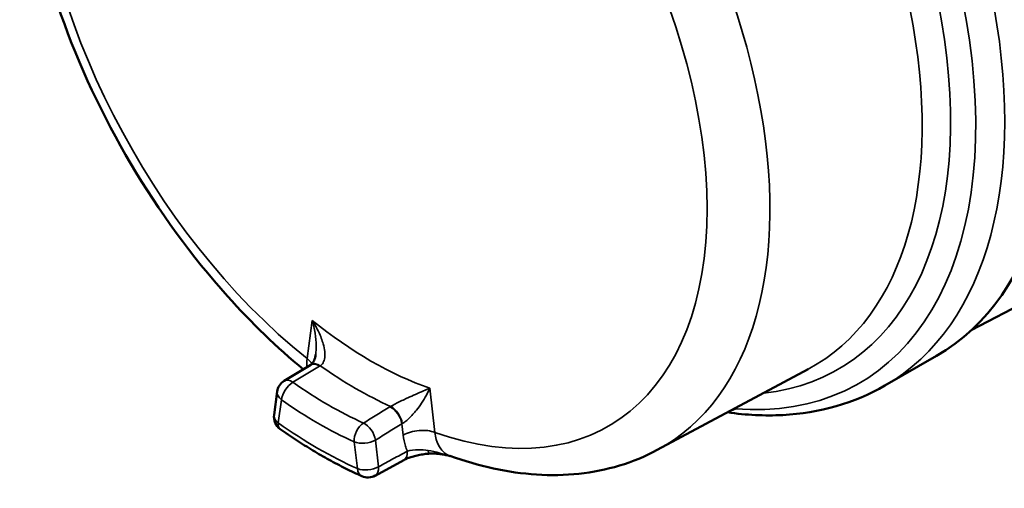
# Model space of a CAD drawing. Units: inches. Extents: x 0.2 to 29.1, y 0.2 to 22.5.
# Drawn here: x 20.4 to 24.5, y 15.5 to 17.5 of the extents above; entities that cross this region are included whole.
import ezdxf

# ---------------------------------------------------------------- set-up
doc = ezdxf.new("R2010")
doc.units = ezdxf.units.IN
doc.header["$LTSCALE"] = 1.333333
doc.header["$MEASUREMENT"] = 0
doc.layers.add('Visible (ANSI)', color=7, linetype='Continuous', lineweight=50)
doc.layers.add('Visible Narrow (ANSI)', color=7, linetype='Continuous', lineweight=35)

msp = doc.modelspace()

# ---------------------------------------------------------------- linework, layer by layer
at = {"layer": 'Visible (ANSI)'}
for p, q in [((24.3796, 16.1962), (24.7793, 16.4047)), ((24.2348, 16.0895), (24.0209, 15.966)), ((21.633, 16.0531), (21.5221, 15.9863)), ((23.0739, 15.6986), (23.702, 16.0349)), ((21.4924, 15.9411), (21.4794, 15.845)), ((23.4017, 15.8723), (23.3936, 15.8676)), ((23.3958, 15.869), (23.3945, 15.8703)), ((23.404, 15.8737), (23.3958, 15.869)), ((23.4029, 15.8748), (23.404, 15.8737)), ((22.02, 15.6567), (21.9003, 15.5916))]:
    msp.add_line(p, q, dxfattribs=at)
for centre, start, end in [((21.5543, 15.9328), 121.0838, 172.29), ((21.5413, 15.8366), 172.29, 234.6618), ((21.8705, 15.6466), 245.9794, 298.5108)]:
    msp.add_arc(centre, 0.0625, start, end, dxfattribs=at)
for centre, major_axis, ratio, start_param, end_param in [((23.0317, 18.1734), (1.2031, -2.0839), 0.57735, 0, 3.141593), ((21.5621, 16.0545), (0.0843, 0.015), 0.275372, 5.660317, 5.694578)]:
    msp.add_ellipse(centre, major_axis=major_axis, ratio=ratio, start_param=start_param, end_param=end_param, dxfattribs=at)
for points, knots in [([(20.9096, 19.4473), (20.7954, 19.3764), (20.6988, 19.2779), (20.5438, 19.0336), (20.4891, 18.8846), (20.4253, 18.5438), (20.4212, 18.3487), (20.4668, 17.9389), (20.5176, 17.7239), (20.6673, 17.2983), (20.7659, 17.0878), (21.0008, 16.6907), (21.137, 16.5041), (21.3858, 16.2267), (21.4917, 16.1244), (21.6012, 16.034)], [2.374712, 2.374712, 2.374712, 2.374712, 2.649622, 2.649622, 2.948985, 2.948985, 3.278246, 3.278246, 3.612945, 3.612945, 3.94534, 3.94534, 4.276708, 4.276708, 4.500039, 4.500039, 4.500039, 4.500039]), ([(21.6525, 16.0956), (21.6518, 16.0907), (21.6509, 16.086), (21.6487, 16.0776), (21.6474, 16.0737), (21.6447, 16.0671), (21.6432, 16.0643), (21.6403, 16.0598), (21.6389, 16.0581), (21.6365, 16.0555), (21.6354, 16.0547), (21.6345, 16.0541)], [0.4615341, 0.4615341, 0.4615341, 0.4615341, 0.5186711, 0.5186711, 0.5758081, 0.5758081, 0.6329451, 0.6329451, 0.6900821, 0.6900821, 0.7472191, 0.7472191, 0.7472191, 0.7472191]), ([(23.3662, 15.8551), (23.444, 15.8438), (23.5208, 15.8399), (23.7488, 15.8517), (23.8939, 15.8927), (24.0209, 15.966)], [5.0710876, 5.0710876, 5.0710876, 5.0710876, 5.2109716, 5.2109716, 5.4977871, 5.4977871, 5.4977871, 5.4977871]), ([(23.3834, 15.8643), (23.3834, 15.8643), (23.3835, 15.8643), (23.3854, 15.8646), (23.3872, 15.865), (23.3888, 15.8655)], [-0.02830506, -0.02830506, -0.02830506, -0.02830506, -0.02767827, -0.02767827, 0, 0, 0, 0]), ([(23.3888, 15.8655), (23.3908, 15.866), (23.3922, 15.8669), (23.3937, 15.8677), (23.3949, 15.8684), (23.3958, 15.869)], [-0.03311905, -0.03311905, -0.03311905, -0.03311905, -0.02126259, -0.02126259, 0, 0, 0, 0]), ([(21.5052, 15.7856), (21.5276, 15.7697), (21.5501, 15.7543), (21.5953, 15.7247), (21.6179, 15.7104), (21.6633, 15.6831), (21.686, 15.67), (21.7314, 15.6449), (21.7542, 15.633), (21.7996, 15.6103), (21.8223, 15.5996), (21.845, 15.5895)], [4.5988318, 4.5988318, 4.5988318, 4.5988318, 4.6442547, 4.6442547, 4.6896775, 4.6896775, 4.7351004, 4.7351004, 4.7805233, 4.7805233, 4.8259462, 4.8259462, 4.8259462, 4.8259462]), ([(22.2113, 15.6739), (22.2717, 15.6522), (22.3321, 15.6347), (22.4525, 15.6086), (22.5125, 15.6), (22.6313, 15.5925), (22.69, 15.5935), (22.8054, 15.6058), (22.8619, 15.6171), (22.9711, 15.6501), (23.0239, 15.6718), (23.0739, 15.6986)], [4.8990604, 4.8990604, 4.8990604, 4.8990604, 5.0151023, 5.0151023, 5.1311442, 5.1311442, 5.2471861, 5.2471861, 5.363228, 5.363228, 5.4792698, 5.4792698, 5.4792698, 5.4792698]), ([(22.02, 15.6567), (22.0244, 15.659), (22.0295, 15.6615), (22.0409, 15.6661), (22.0472, 15.6683), (22.0606, 15.6724), (22.0677, 15.6743), (22.0825, 15.6776), (22.0902, 15.679), (22.1059, 15.6814), (22.1139, 15.6824), (22.122, 15.6831)], [0, 0, 0, 0, 0.0714843, 0.0714843, 0.1429686, 0.1429686, 0.2144529, 0.2144529, 0.2859373, 0.2859373, 0.3574216, 0.3574216, 0.3574216, 0.3574216]), ([(22.2127, 15.6734), (22.2067, 15.6749), (22.2007, 15.6762), (22.1883, 15.6787), (22.1818, 15.6798), (22.1692, 15.6816), (22.1629, 15.6824), (22.1506, 15.6834), (22.1446, 15.6837), (22.133, 15.6837), (22.1273, 15.6835), (22.122, 15.6831)], [-0.2838077, -0.2838077, -0.2838077, -0.2838077, -0.2303017, -0.2303017, -0.1727263, -0.1727263, -0.1151508, -0.1151508, -0.0575754, -0.0575754, 0, 0, 0, 0])]:
    msp.add_open_spline(points, degree=3, knots=knots, dxfattribs=at)
msp.add_open_spline([(23.404, 15.8737), (23.4033, 15.8733), (23.4025, 15.8728), (23.4017, 15.8723)], degree=3, dxfattribs=at)
at = {"layer": 'Visible Narrow (ANSI)'}
for p, q in [((21.6382, 16.2376), (21.6167, 16.0786)), ((22.1487, 15.7715), (22.1271, 15.9553)), ((21.4971, 15.8111), (21.5101, 15.9072)), ((22.0113, 15.8072), (22.0168, 15.7601)), ((21.8133, 15.7322), (21.8263, 15.6211)), ((21.9142, 15.6286), (21.9012, 15.7398))]:
    msp.add_line(p, q, dxfattribs=at)
for centre, major_axis, ratio, start_param, end_param in [((22.8177, 18.0498), (1.2031, -2.0839), 0.57735, 0, 3.141593), ((22.7412, 18.0056), (1.1719, -2.0297), 0.57735, 5.904589, 9.805519), ((22.7029, 17.9835), (1.125, -1.9485), 0.57735, 6.033776, 9.674188), ((22.6287, 17.9407), (1.0938, -1.8944), 0.57735, 6.264668, 9.443295), ((22.0118, 17.5845), (1.0823, -1.8746), 0.57735, 6.264668, 9.443295), ((21.8827, 17.51), (-0.9886, 1.7123), 0.57735, 5.720219, 8.447957), ((21.8827, 17.51), (0.9886, -1.7123), 0.57735, 5.68921, 8.447957), ((21.8827, 17.51), (-0.8827, 1.5289), 0.57735, 2.159076, 2.553313), ((21.5504, 16.0404), (-0.0929, 0.0126), 0.654221, 3.604416, 4.010129), ((21.6652, 15.9996), (-0.0323, 0.0535), 0.560018, 5.375556, 6.283185), ((21.6681, 16.0014), (-0.0336, 0.0527), 0.573179, 5.36126, 6.283185), ((21.8181, 17.4727), (0.9296, -1.6101), 0.57735, 5.3863, 5.609274), ((21.5543, 15.9328), (0.0361, 0.051), 0.509505, 0.861457, 2.406073), ((21.5543, 15.9328), (-0.0323, 0.0535), 0.560018, 5.375487, 6.283185), ((21.7047, 17.4072), (-0.9317, 1.6137), 0.57735, 2.244664, 2.467725), ((21.5543, 15.9328), (-0.0619, 0.0084), 0.654221, 0, 0.868537), ((21.6617, 17.3824), (-0.9629, 1.6678), 0.57735, 2.244664, 2.467725), ((21.9675, 15.8251), (-0.0326, 0.0533), 0.564357, 4.056466, 5.594745), ((21.9704, 15.8268), (-0.0315, 0.054), 0.547472, 4.068193, 5.605823), ((21.5413, 15.8366), (-0.0619, 0.0084), 0.654221, 0, 0.868537), ((21.5413, 15.8366), (-0.0362, -0.051), 0.50821, 5.548469, 6.283185), ((21.6617, 17.3824), (-1.027, 1.7789), 0.57735, 2.242637, 2.469752), ((21.8574, 15.7578), (-0.0256, -0.057), 0.638022, 3.890828, 5.435444), ((21.8574, 15.7578), (0.0326, -0.0533), 0.564357, 0.914873, 2.453221), ((22.0824, 15.7332), (0.0931, 0.0109), 0.48853, 0.723062, 2.293859), ((21.8574, 15.7578), (-0.0621, -0.0073), 0.48853, 0.723062, 2.293859), ((21.9901, 15.7116), (0.0298, -0.0549), 0.589946, 0, 0.944559), ((22.1166, 15.7453), (0.0054, -0.0623), 0.006313, 5.61963, 6.283185), ((21.8705, 15.6466), (0.0621, 0.0073), 0.48853, 3.864655, 5.435451), ((21.8705, 15.6466), (-0.0254, -0.0571), 0.639053, 5.434182, 6.283185), ((21.8705, 15.6466), (0.0298, -0.0549), 0.589946, 0, 0.944559)]:
    msp.add_ellipse(centre, major_axis=major_axis, ratio=ratio, start_param=start_param, end_param=end_param, dxfattribs=at)
for points, knots in [([(21.6718, 16.0486), (21.6752, 16.0508), (21.6782, 16.0536), (21.6847, 16.0624), (21.6874, 16.069), (21.6911, 16.086), (21.6913, 16.0966), (21.6891, 16.118), (21.6869, 16.1287), (21.6794, 16.1555), (21.673, 16.1721), (21.6575, 16.205), (21.6483, 16.2216), (21.6382, 16.2376)], [-0.7472191, -0.7472191, -0.7472191, -0.7472191, -0.6843635, -0.6843635, -0.5837945, -0.5837945, -0.4576008, -0.4576008, -0.3437857, -0.3437857, -0.1723577, -0.1723577, 0.0009801, 0.0009801, 0.0009801, 0.0009801]), ([(21.6382, 16.2376), (21.6431, 16.2203), (21.6471, 16.2024), (21.6527, 16.1667), (21.6544, 16.1486), (21.6546, 16.1193), (21.654, 16.1077), (21.6526, 16.0964), (21.6525, 16.096), (21.6525, 16.0956)], [-0.0009801, -0.0009801, -0.0009801, -0.0009801, 0.1723577, 0.1723577, 0.3437857, 0.3437857, 0.4576008, 0.4576008, 0.4615341, 0.4615341, 0.4615341, 0.4615341]), ([(21.5581, 15.98), (21.5766, 15.9911), (21.5951, 16.0022), (21.632, 16.0245), (21.6505, 16.0357), (21.669, 16.0468)], [-0.3970112, -0.3970112, -0.3970112, -0.3970112, -0.1985056, -0.1985056, 0, 0, 0, 0]), ([(21.669, 16.0468), (21.6695, 16.0471), (21.6699, 16.0474), (21.6709, 16.048), (21.6714, 16.0483), (21.6718, 16.0486)], [0, 0, 0, 0, 0.00519681, 0.00519681, 0.01039361, 0.01039361, 0.01039361, 0.01039361]), ([(22.1271, 15.9553), (22.1189, 15.9518), (22.11, 15.948), (22.0902, 15.9395), (22.0791, 15.9346), (22.0575, 15.9251), (22.0472, 15.9205), (22.03, 15.9126), (22.0233, 15.9095), (22.0092, 15.9028), (22.0016, 15.8991), (21.9876, 15.8921), (21.981, 15.8887), (21.9711, 15.8835), (21.9676, 15.8815), (21.9644, 15.8797)], [-0.7481992, -0.7481992, -0.7481992, -0.7481992, -0.6077532, -0.6077532, -0.4531143, -0.4531143, -0.3206998, -0.3206998, -0.2379507, -0.2379507, -0.144825, -0.144825, -0.0557019, -0.0557019, 0, 0, 0, 0]), ([(22.013, 15.8082), (22.0162, 15.8102), (22.0195, 15.8124), (22.0284, 15.8191), (22.0341, 15.8239), (22.0457, 15.8347), (22.0517, 15.8408), (22.0624, 15.8526), (22.0673, 15.8584), (22.0796, 15.8737), (22.0866, 15.8833), (22.1006, 15.9041), (22.1073, 15.9153), (22.1185, 15.9361), (22.1232, 15.9459), (22.1271, 15.9553)], [0, 0, 0, 0, 0.0557019, 0.0557019, 0.144825, 0.144825, 0.2379507, 0.2379507, 0.3206998, 0.3206998, 0.4531143, 0.4531143, 0.6077532, 0.6077532, 0.7481992, 0.7481992, 0.7481992, 0.7481992]), ([(21.9614, 15.878), (21.9431, 15.8667), (21.9248, 15.8555), (21.8881, 15.8331), (21.8697, 15.8218), (21.8514, 15.8106)], [-0.3970112, -0.3970112, -0.3970112, -0.3970112, -0.1985056, -0.1985056, 0, 0, 0, 0]), ([(21.9644, 15.8797), (21.9639, 15.8794), (21.9634, 15.8791), (21.9624, 15.8785), (21.9619, 15.8782), (21.9614, 15.878)], [0, 0, 0, 0, 0.00519681, 0.00519681, 0.01039361, 0.01039361, 0.01039361, 0.01039361]), ([(21.9012, 15.7398), (21.9195, 15.751), (21.9379, 15.7623), (21.9746, 15.7847), (21.9929, 15.7959), (22.0113, 15.8072)], [0, 0, 0, 0, 0.1985056, 0.1985056, 0.3970112, 0.3970112, 0.3970112, 0.3970112]), ([(22.0113, 15.8072), (22.0115, 15.8073), (22.0118, 15.8075), (22.0124, 15.8079), (22.0127, 15.8081), (22.013, 15.8082)], [-0.01039361, -0.01039361, -0.01039361, -0.01039361, -0.00519681, -0.00519681, 0, 0, 0, 0]), ([(22.2113, 15.6739), (22.1965, 15.6792), (22.1834, 15.6891), (22.165, 15.7135), (22.1586, 15.7267), (22.1516, 15.751), (22.1497, 15.761), (22.1487, 15.7715)], [-5.1328107, -5.1328107, -5.1328107, -5.1328107, -4.8533392, -4.8533392, -4.6303139, -4.6303139, -4.4909231, -4.4909231, -4.4909231, -4.4909231]), ([(22.0168, 15.7601), (22.0186, 15.7443), (22.0217, 15.7291), (22.0283, 15.7076), (22.0309, 15.7005), (22.0339, 15.6936)], [4.4909231, 4.4909231, 4.4909231, 4.4909231, 4.6303139, 4.6303139, 4.7036147, 4.7036147, 4.7036147, 4.7036147]), ([(22.0339, 15.6936), (22.0139, 15.6828), (21.994, 15.672), (21.9541, 15.6503), (21.9341, 15.6395), (21.9142, 15.6286)], [0, 0, 0, 0, 0.2141947, 0.2141947, 0.4283893, 0.4283893, 0.4283893, 0.4283893]), ([(22.1206, 15.6963), (22.1066, 15.6981), (22.093, 15.6992), (22.0626, 15.6994), (22.0466, 15.6975), (22.0339, 15.6936)], [-0.3574216, -0.3574216, -0.3574216, -0.3574216, -0.2097222, -0.2097222, 0, 0, 0, 0]), ([(22.2126, 15.6735), (22.1976, 15.6772), (22.1827, 15.6814), (22.1515, 15.6901), (22.1354, 15.6944), (22.1206, 15.6963)], [-0.2839489, -0.2839489, -0.2839489, -0.2839489, -0.1563153, -0.1563153, 0, 0, 0, 0])]:
    msp.add_open_spline(points, degree=3, knots=knots, dxfattribs=at)
msp.add_open_spline([(21.6167, 16.0786), (21.6152, 16.0659), (21.6154, 16.0541), (21.6171, 16.0436)], degree=3, dxfattribs=at)

doc.saveas('drawing.dxf')
